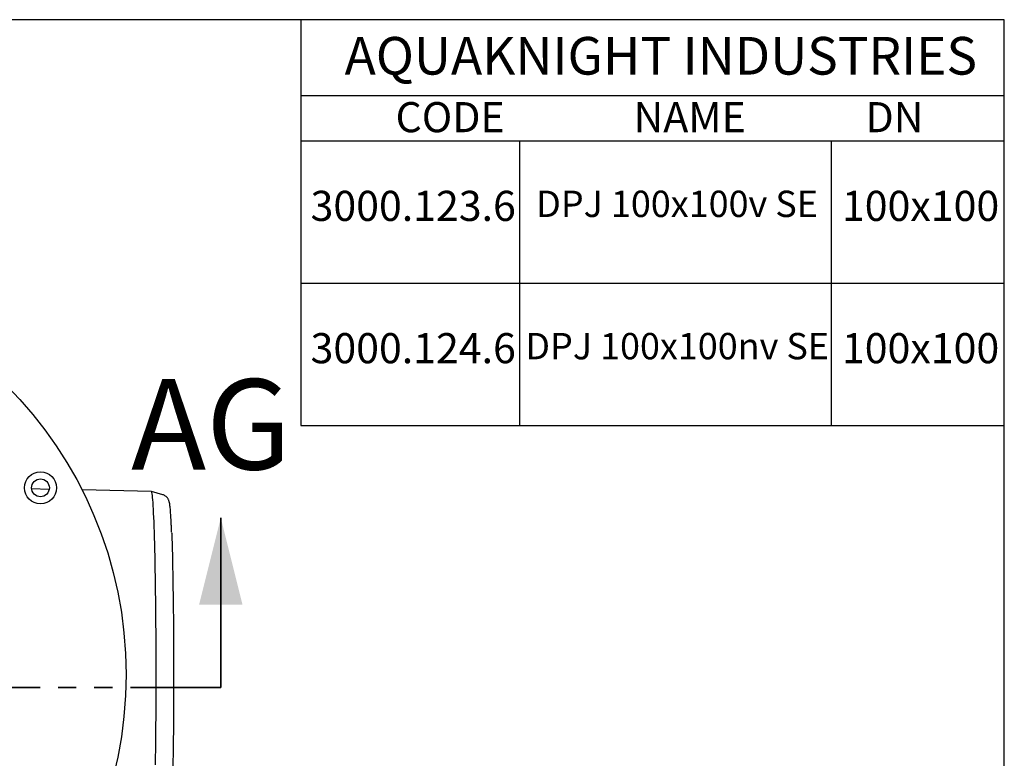
# Model space of a CAD drawing. Units: millimetres. Extents: x 16 to 1161, y 19 to 821.
# Drawn here: x 885 to 1161, y 613 to 821 of the extents above; entities that cross this region are included whole.
import ezdxf

# ---------------------------------------------------------------- set-up
doc = ezdxf.new("R2010")
doc.units = ezdxf.units.MM
doc.header["$LTSCALE"] = 4
doc.linetypes.add('PHANTOM', pattern=[12.7, 6.35, -1.27, 1.27, -1.27, 1.27, -1.27])
doc.layers.add('FORMAT', color=7, linetype='Continuous')
doc.styles.add('SLDTEXTSTYLE0', font='TXT', dxfattribs={"width": 0.605})
doc.styles.add('SLDTEXTSTYLE1', font='TXT', dxfattribs={"width": 0.528378})

msp = doc.modelspace()

# ---------------------------------------------------------------- linework, layer by layer
at = {"color": 7, "linetype": 'Continuous', "lineweight": 25}
for p, q in [((892.956, 688.956), (888.014, 689.055)), ((921.662, 688.382), (902.188, 688.771)), ((924.865, 687.455), (921.672, 688.38))]:
    msp.add_line(p, q, dxfattribs=at)
at = {"color": 6, "linetype": 'Continuous', "lineweight": 35}
msp.add_line((941.177, 633.213), (941.177, 680.965), dxfattribs=at)
at = {"color": 6, "linetype": 'PHANTOM', "lineweight": 35}
msp.add_line((941.177, 633.213), (655.977, 633.213), dxfattribs=at)
at = {"color": 7, "linetype": 'Continuous', "lineweight": 25, "flags": 128}
for points in [[(923.01, 636.882), (923.008, 639.296), (923.004, 641.704), (922.996, 644.102), (922.986, 646.484), (922.973, 648.845), (922.957, 651.18), (922.938, 653.483), (922.916, 655.75), (922.891, 657.976), (922.864, 660.155), (922.834, 662.282), (922.802, 664.354), (922.767, 666.366), (922.73, 668.313), (922.69, 670.19), (922.648, 671.995), (922.604, 673.722), (922.557, 675.368), (922.509, 676.93), (922.459, 678.404), (922.407, 679.786), (922.354, 681.074), (922.299, 682.265), (922.242, 683.356), (922.185, 684.345), (922.126, 685.23), (922.066, 686.008), (922.005, 686.679), (921.944, 687.239), (921.882, 687.69), (921.819, 688.028), (921.756, 688.254), (921.693, 688.367), (921.662, 688.382)], [(927.365, 676.788), (927.375, 676.528), (927.425, 675.16), (927.472, 673.702), (927.518, 672.158), (927.561, 670.532), (927.603, 668.827), (927.642, 667.047), (927.679, 665.198), (927.714, 663.282), (927.746, 661.304), (927.775, 659.269), (927.802, 657.182), (927.827, 655.048), (927.848, 652.871), (927.867, 650.657), (927.883, 648.41), (927.896, 646.137), (927.907, 643.842), (927.914, 641.531), (927.918, 639.209), (927.92, 636.882)], [(922.834, 611.481), (922.864, 613.609), (922.891, 615.788), (922.916, 618.013), (922.938, 620.28), (922.957, 622.583), (922.973, 624.918), (922.986, 627.279), (922.996, 629.661), (923.004, 632.059), (923.008, 634.468), (923.01, 636.882)], [(927.92, 636.882), (927.918, 634.554), (927.914, 632.232), (927.907, 629.921), (927.896, 627.626), (927.883, 625.353), (927.867, 623.107), (927.848, 620.892), (927.827, 618.716), (927.802, 616.581), (927.775, 614.494), (927.746, 612.459), (927.714, 610.482), (927.679, 608.566), (927.642, 606.716), (927.603, 604.936), (927.561, 603.232), (927.518, 601.605), (927.472, 600.062), (927.425, 598.604), (927.377, 597.273)]]:
    msp.add_lwpolyline(points, dxfattribs=at)
at = {"color": 7, "linetype": 'Continuous', "lineweight": 25}
for centre, radius in [((799.56, 636.882), 115), ((890.492, 689.382), 4.5), ((890.492, 689.382), 2.5)]:
    msp.add_circle(centre, radius, dxfattribs=at)
msp.add_open_spline([(927.364, 676.881), (927.36, 676.987), (927.34, 677.519), (927.303, 678.396), (927.251, 679.507), (927.199, 680.525), (927.144, 681.458), (927.088, 682.303), (927.03, 683.061), (926.968, 683.737), (926.902, 684.338), (926.824, 684.893), (926.745, 685.31), (926.642, 685.672), (926.551, 685.92), (926.444, 686.152), (926.299, 686.4), (926.103, 686.664), (925.84, 686.934), (925.503, 687.182), (925.175, 687.361), (924.95, 687.421), (924.876, 687.441)], degree=3, knots=[0, 0, 0, 0, 0.0186906, 0.0942773, 0.16999, 0.2458771, 0.3220129, 0.398518, 0.4756003, 0.5536476, 0.6334736, 0.7171305, 0.8120303, 0.8527495, 0.8786213, 0.9007149, 0.9200518, 0.9380006, 0.9555881, 0.9732517, 0.9911829, 1, 1, 1, 1], dxfattribs=at)
at = {"color": 6, "linetype": 'Continuous', "lineweight": 35}
msp.add_solid([(941.177, 680.965), (935.081, 656.581), (947.273, 656.581)], dxfattribs=at)
at = {"layer": 'FORMAT'}
for p, q in [((1161.44, 820.97), (34.345, 820.97)), ((963.66, 820.97), (963.66, 746.924)), ((1161.44, 34.998), (1161.44, 820.97)), ((963.66, 799.699), (1161.44, 799.699)), ((963.66, 786.913), (1161.44, 786.913)), ((1025.177, 786.913), (1025.177, 746.924)), ((1112.76, 786.913), (1112.76, 746.924)), ((1161.24, 786.913), (1161.44, 786.913)), ((963.66, 746.924), (1161.44, 746.924)), ((963.66, 746.924), (963.66, 706.924)), ((1025.177, 746.924), (1025.177, 706.924)), ((1112.76, 746.924), (1112.76, 706.924)), ((963.66, 706.924), (1161.44, 706.924))]:
    msp.add_line(p, q, dxfattribs=at)

# ---------------------------------------------------------------- texts
at = {"color": 6, "linetype": 'Continuous', "insert": (915.982, 719.931), "char_height": 25.4, "attachment_point": 1, "style": 'SLDTEXTSTYLE0'}
msp.add_mtext('AG', dxfattribs=at)
at = {"layer": 'FORMAT', "attachment_point": 2}
for s, insert, char_height, style in [('AQUAKNIGHT INDUSTRIES', (1064.886, 816.116), 10.58333, 'SLDTEXTSTYLE0'), ('CODE              NAME             DN', (1064.516, 797.807), 8.46667, 'SLDTEXTSTYLE1'), ('3000.123.6', (995.273, 772.868), 8.4667, 'SLDTEXTSTYLE0'), ('DPJ 100x100v SE', (1069.439, 772.914), 7.40833, 'SLDTEXTSTYLE0'), ('100x100', (1137.903, 772.868), 8.4667, 'SLDTEXTSTYLE0'), ('3000.124.6', (995.275, 732.868), 8.4667, 'SLDTEXTSTYLE0'), ('DPJ 100x100nv SE', (1069.473, 732.914), 7.40833, 'SLDTEXTSTYLE0'), ('100x100', (1137.903, 732.868), 8.4667, 'SLDTEXTSTYLE0')]:
    msp.add_mtext(s, dxfattribs=dict(at, insert=insert, char_height=char_height, style=style))

doc.saveas('drawing.dxf')
